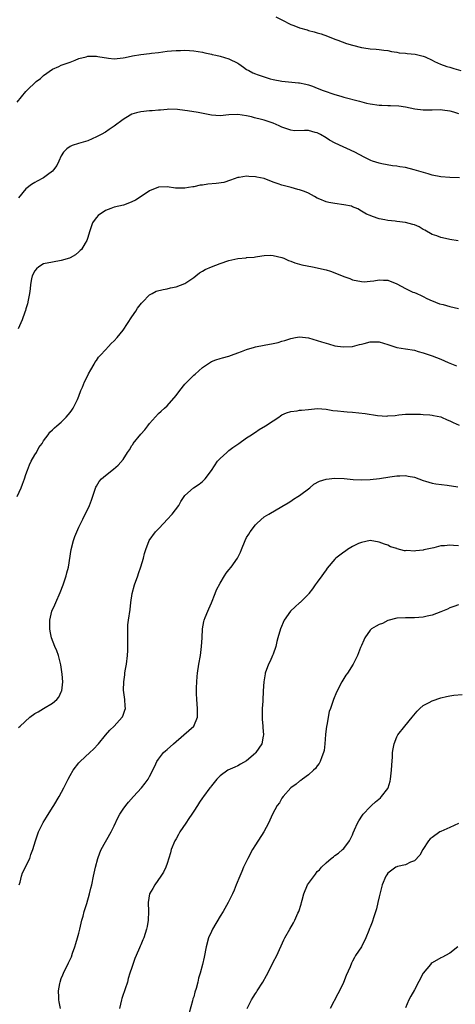
# Model space of a CAD drawing. Units: inches. Extents: x 2595000 to 2598000, y 1530000 to 1533000.
# Drawn here: x 2596496 to 2596594, y 1532432 to 1532655 of the extents above; entities that cross this region are included whole.
import ezdxf

# ---------------------------------------------------------------- set-up
doc = ezdxf.new("R2010")
doc.units = ezdxf.units.IN
doc.header["$MEASUREMENT"] = 0
doc.layers.add('LD25951530_10ft', color=82, linetype='Continuous')

msp = doc.modelspace()

# ---------------------------------------------------------------- linework, layer by layer
at = {"layer": 'LD25951530_10ft'}
for points, elevation in [([(2596553.64, 1532655.64), (2596554.99, 1532655), (2596557, 1532653.96), (2596557.68, 1532653.68), (2596559, 1532653.17), (2596560.7, 1532652.7), (2596561, 1532652.6), (2596562.31, 1532652.31), (2596563, 1532652.07), (2596563.86, 1532651.86), (2596565.29, 1532651.29), (2596567, 1532650.58), (2596567.64, 1532650.36), (2596569.61, 1532649.61), (2596571, 1532649.22), (2596573, 1532648.74), (2596574.53, 1532648.53), (2596575, 1532648.42), (2596576.33, 1532648.33), (2596577, 1532648.26), (2596578.09, 1532648.09), (2596579, 1532648.03), (2596579.8, 1532647.8), (2596581, 1532647.68), (2596581.54, 1532647.54), (2596583, 1532647.41), (2596583.36, 1532647.36), (2596585.19, 1532647.19), (2596587, 1532646.78), (2596587.41, 1532646.59), (2596589, 1532645.89), (2596589.58, 1532645.58), (2596590.93, 1532644.93), (2596592.39, 1532644.39), (2596593, 1532644.25), (2596593.95, 1532643.95), (2596595.52, 1532643.52)], 7600), ([(2596495, 1532636.38), (2596497, 1532638.78), (2596497.16, 1532639), (2596499.31, 1532641), (2596500.29, 1532641.71), (2596501, 1532642.39), (2596503, 1532643.8), (2596504.43, 1532644.43), (2596505, 1532644.7), (2596507, 1532645.43), (2596508.11, 1532645.89), (2596509, 1532646.22), (2596510.63, 1532646.63), (2596511, 1532646.74), (2596513, 1532646.75), (2596513.31, 1532646.69), (2596515.7, 1532646.3), (2596517, 1532646.17), (2596519, 1532646.36), (2596519.5, 1532646.5), (2596521.17, 1532646.83), (2596523, 1532647.12), (2596525, 1532647.37), (2596525.45, 1532647.45), (2596527, 1532647.63), (2596529, 1532647.91), (2596529.95, 1532647.95), (2596531, 1532648.07), (2596532.04, 1532648.04), (2596533, 1532648.09), (2596534.02, 1532648.02), (2596535, 1532647.99), (2596537, 1532647.69), (2596537.54, 1532647.54), (2596539, 1532647.23), (2596539.17, 1532647.17), (2596540.05, 1532647), (2596541, 1532646.79), (2596543, 1532646.17), (2596545, 1532645.15), (2596545.25, 1532645), (2596546.25, 1532644.25), (2596547, 1532643.77), (2596547.49, 1532643.49), (2596548.39, 1532643), (2596549, 1532642.74), (2596549.41, 1532642.59), (2596551, 1532642.05), (2596552.36, 1532641.64), (2596553, 1532641.48), (2596555, 1532641.07), (2596558.73, 1532640.73), (2596559, 1532640.69), (2596560.41, 1532640.41), (2596561, 1532640.26), (2596561.94, 1532639.94), (2596563, 1532639.55), (2596564.37, 1532639), (2596567, 1532638.09), (2596568.32, 1532637.68), (2596569, 1532637.48), (2596572.54, 1532636.54), (2596574.15, 1532636.15), (2596575, 1532635.98), (2596577, 1532635.67), (2596577.65, 1532635.65), (2596579, 1532635.56), (2596579.58, 1532635.58), (2596581.49, 1532635.49), (2596583, 1532635.28), (2596585.13, 1532634.87), (2596587, 1532634.64), (2596587.37, 1532634.63), (2596589, 1532634.62), (2596591, 1532634.65), (2596591.37, 1532634.63), (2596593, 1532634.4), (2596593.84, 1532634.16), (2596595, 1532633.75)], 7610), ([(2596595.2, 1532619.2), (2596593, 1532619.25), (2596591, 1532619.41), (2596589, 1532619.84), (2596588.12, 1532620.12), (2596584.96, 1532621.04), (2596583, 1532621.51), (2596581.71, 1532621.71), (2596581, 1532621.85), (2596580.05, 1532621.95), (2596577.66, 1532622.34), (2596577, 1532622.52), (2596575.51, 1532623), (2596575.15, 1532623.15), (2596575, 1532623.2), (2596573.8, 1532623.8), (2596572.46, 1532624.46), (2596571.49, 1532625), (2596567.09, 1532627.09), (2596565.77, 1532627.77), (2596565, 1532628.25), (2596563.72, 1532629), (2596563, 1532629.38), (2596562.51, 1532629.49), (2596561, 1532629.89), (2596560.08, 1532629.92), (2596557.86, 1532629.86), (2596557, 1532629.97), (2596555.44, 1532630.56), (2596555, 1532630.69), (2596554.4, 1532631), (2596553, 1532631.62), (2596551, 1532632.26), (2596550.39, 1532632.39), (2596548.8, 1532632.8), (2596548.11, 1532633), (2596547, 1532633.26), (2596545, 1532633.58), (2596543, 1532633.47), (2596541, 1532633.23), (2596539, 1532633.37), (2596536.03, 1532633.97), (2596533.62, 1532634.38), (2596533, 1532634.43), (2596531.32, 1532634.68), (2596529.28, 1532634.72), (2596529, 1532634.71), (2596527.46, 1532634.54), (2596527, 1532634.51), (2596525.62, 1532634.38), (2596525, 1532634.36), (2596523, 1532634.18), (2596522.05, 1532633.95), (2596521, 1532633.6), (2596520.6, 1532633.4), (2596519, 1532632.4), (2596517, 1532630.88), (2596515.85, 1532630.15), (2596515, 1532629.55), (2596514.06, 1532629), (2596513, 1532628.46), (2596511, 1532627.6), (2596508.89, 1532627), (2596507.49, 1532626.51), (2596507, 1532626.3), (2596506.26, 1532625.74), (2596505.52, 1532625), (2596505, 1532624.18), (2596504.41, 1532623), (2596504, 1532622), (2596503.26, 1532621), (2596503, 1532620.68), (2596501.86, 1532619.86), (2596501, 1532619.2), (2596499.53, 1532618.47), (2596499, 1532618.18), (2596498.28, 1532617.72), (2596497, 1532616.69), (2596495.31, 1532614.69)], 7620), ([(2596594.91, 1532604.91), (2596593, 1532605.24), (2596592.73, 1532605.27), (2596591, 1532605.67), (2596590.06, 1532606.06), (2596589, 1532606.39), (2596587.37, 1532607.37), (2596587, 1532607.53), (2596586.09, 1532608.09), (2596585, 1532608.56), (2596584.66, 1532608.66), (2596583, 1532609.11), (2596581, 1532609.31), (2596580.63, 1532609.37), (2596579, 1532609.51), (2596578.32, 1532609.68), (2596577, 1532609.93), (2596575.53, 1532610.47), (2596575, 1532610.63), (2596574.15, 1532611), (2596573.4, 1532611.4), (2596573, 1532611.68), (2596572.16, 1532612.16), (2596571, 1532612.64), (2596570.76, 1532612.76), (2596569, 1532613.1), (2596567, 1532613.37), (2596565.62, 1532613.62), (2596565, 1532613.77), (2596563.61, 1532614.39), (2596563, 1532614.6), (2596562.35, 1532615), (2596561, 1532615.73), (2596560.09, 1532616.09), (2596559, 1532616.49), (2596558.58, 1532616.58), (2596557.06, 1532617), (2596555, 1532617.52), (2596554.13, 1532617.87), (2596553, 1532618.21), (2596551, 1532619.02), (2596549.34, 1532619.34), (2596549, 1532619.45), (2596547.49, 1532619.49), (2596547, 1532619.57), (2596545.28, 1532619.28), (2596545, 1532619.27), (2596544.2, 1532619), (2596543.35, 1532618.65), (2596541.84, 1532618.16), (2596540.09, 1532617.91), (2596538.24, 1532617.76), (2596537, 1532617.54), (2596536.49, 1532617.51), (2596535, 1532617.17), (2596534.83, 1532617.17), (2596533.84, 1532617), (2596533, 1532616.88), (2596532.87, 1532616.87), (2596530.89, 1532616.89), (2596529, 1532617.13), (2596527, 1532617.1), (2596525, 1532616.29), (2596523.12, 1532615), (2596521.83, 1532614.17), (2596521, 1532613.74), (2596520.47, 1532613.53), (2596519.08, 1532613), (2596517, 1532612.54), (2596516.23, 1532612.23), (2596515, 1532611.8), (2596513.37, 1532610.63), (2596513, 1532610.23), (2596512.44, 1532609.55), (2596512.09, 1532609), (2596511.63, 1532607.63), (2596511.38, 1532607), (2596511, 1532605.67), (2596510.79, 1532605), (2596510.4, 1532604.4), (2596509.55, 1532603), (2596509.3, 1532602.7), (2596509, 1532602.4), (2596508.21, 1532601.79), (2596507, 1532601.05), (2596506.88, 1532601), (2596505, 1532600.45), (2596503, 1532600.12), (2596501, 1532599.69), (2596499.9, 1532599), (2596499.4, 1532598.6), (2596499, 1532598.13), (2596498.44, 1532597), (2596498.29, 1532596.29), (2596498.05, 1532595), (2596497.97, 1532594.03), (2596497.8, 1532593), (2596497.46, 1532591.46), (2596497.32, 1532590.68), (2596497, 1532589.53), (2596496.88, 1532589.12), (2596496.73, 1532588.73), (2596496.13, 1532587), (2596495.2, 1532585)], 7630), ([(2596495.04, 1532547), (2596495.92, 1532549), (2596496.22, 1532549.78), (2596496.64, 1532551), (2596497, 1532551.99), (2596497.33, 1532553), (2596497.8, 1532554.2), (2596498.18, 1532555), (2596499, 1532556.42), (2596499.35, 1532557), (2596499.91, 1532558.09), (2596500.65, 1532559), (2596501, 1532559.6), (2596502.05, 1532561), (2596502.44, 1532561.56), (2596503, 1532562.08), (2596503.44, 1532562.56), (2596503.98, 1532563), (2596505, 1532563.88), (2596506.13, 1532565), (2596506.53, 1532565.47), (2596507, 1532566.05), (2596507.4, 1532566.6), (2596507.66, 1532567), (2596508.68, 1532569), (2596509, 1532569.77), (2596509.44, 1532571), (2596509.79, 1532571.79), (2596510.27, 1532573), (2596511, 1532574.42), (2596511.18, 1532574.82), (2596511.72, 1532575.72), (2596512.42, 1532577), (2596512.6, 1532577.4), (2596513, 1532577.83), (2596513.45, 1532578.55), (2596513.88, 1532579), (2596515, 1532580.25), (2596515.72, 1532581), (2596516.31, 1532581.69), (2596517, 1532582.29), (2596517.66, 1532583), (2596519, 1532584.68), (2596521, 1532587.71), (2596521.92, 1532589), (2596522.3, 1532589.7), (2596523.18, 1532590.82), (2596523.38, 1532591), (2596525, 1532592.68), (2596525.58, 1532593), (2596526.51, 1532593.49), (2596528.07, 1532593.93), (2596529, 1532594.06), (2596529.74, 1532594.26), (2596531, 1532594.48), (2596533, 1532595.24), (2596535, 1532596.62), (2596535.45, 1532597), (2596536.32, 1532597.68), (2596537, 1532598.05), (2596537.59, 1532598.41), (2596539.01, 1532599), (2596541, 1532599.76), (2596543, 1532600.46), (2596545, 1532600.92), (2596546.91, 1532601.09), (2596547, 1532601.12), (2596548.74, 1532601.26), (2596549, 1532601.33), (2596550.44, 1532601.56), (2596551, 1532601.64), (2596552.31, 1532601.69), (2596553, 1532601.64), (2596555, 1532601.15), (2596555.42, 1532601), (2596556.48, 1532600.48), (2596557, 1532600.31), (2596557.94, 1532599.94), (2596559, 1532599.66), (2596559.51, 1532599.51), (2596561.9, 1532599), (2596563, 1532598.78), (2596563.3, 1532598.7), (2596565, 1532598.32), (2596566.02, 1532598.02), (2596567, 1532597.65), (2596569, 1532596.85), (2596570.38, 1532596.38), (2596571, 1532596.11), (2596573, 1532595.68), (2596573.66, 1532595.66), (2596575, 1532595.79), (2596575.84, 1532595.84), (2596577, 1532596.1), (2596577.99, 1532595.99), (2596579, 1532596), (2596581, 1532595.21), (2596583, 1532594.15), (2596584.67, 1532593.33), (2596585, 1532593.2), (2596585.58, 1532593), (2596586.57, 1532592.57), (2596587, 1532592.3), (2596587.85, 1532591.85), (2596589, 1532591.36), (2596589.23, 1532591.23), (2596589.82, 1532591), (2596590.68, 1532590.68), (2596591.51, 1532590.49), (2596593, 1532590.07), (2596595, 1532589.61)], 7640), ([(2596495.34, 1532494.66), (2596495.65, 1532495), (2596497.88, 1532497), (2596499, 1532497.82), (2596499.76, 1532498.24), (2596501, 1532498.99), (2596503, 1532500.17), (2596504, 1532501), (2596504.45, 1532501.55), (2596505.07, 1532502.93), (2596505.09, 1532503), (2596505.32, 1532505), (2596505.22, 1532506.78), (2596504.9, 1532508.9), (2596504.35, 1532511), (2596504.02, 1532512.02), (2596503.57, 1532513), (2596502.77, 1532515), (2596502.46, 1532516.46), (2596502.39, 1532517), (2596502.44, 1532519), (2596502.89, 1532521), (2596503.52, 1532522.48), (2596503.73, 1532523), (2596504.76, 1532525.24), (2596505.45, 1532527), (2596506.12, 1532529), (2596506.29, 1532529.71), (2596506.62, 1532531), (2596507.22, 1532535), (2596507.78, 1532537), (2596508.09, 1532537.91), (2596509, 1532540.09), (2596509.41, 1532541), (2596509.88, 1532541.88), (2596510.42, 1532543), (2596511, 1532544.11), (2596511.4, 1532545), (2596511.84, 1532546.16), (2596512.86, 1532549.14), (2596513, 1532549.38), (2596513.56, 1532550.44), (2596514.12, 1532551), (2596515, 1532551.78), (2596516.84, 1532553.16), (2596517.92, 1532554.08), (2596519, 1532555.41), (2596519.97, 1532557), (2596520.42, 1532557.58), (2596521, 1532558.57), (2596521.19, 1532558.81), (2596521.29, 1532559), (2596523, 1532561.16), (2596523.91, 1532562.09), (2596524.62, 1532563), (2596525, 1532563.57), (2596527, 1532565.78), (2596527.66, 1532566.34), (2596528.35, 1532567), (2596529, 1532567.53), (2596531, 1532569.87), (2596531.83, 1532571), (2596533, 1532572.44), (2596533.53, 1532573), (2596535, 1532574.46), (2596535.3, 1532574.7), (2596537, 1532576.21), (2596538.11, 1532577), (2596539, 1532577.6), (2596540.03, 1532577.97), (2596541, 1532578.29), (2596541.55, 1532578.45), (2596543, 1532578.76), (2596543.56, 1532579), (2596545, 1532579.54), (2596545.82, 1532579.82), (2596547, 1532580.33), (2596548.81, 1532580.81), (2596549, 1532580.88), (2596551, 1532581.32), (2596553, 1532581.7), (2596554.11, 1532581.89), (2596555, 1532582.16), (2596555.67, 1532582.33), (2596557, 1532582.8), (2596558.08, 1532583), (2596559, 1532583.14), (2596561, 1532582.94), (2596563, 1532582.36), (2596563.97, 1532582.03), (2596565, 1532581.72), (2596565.58, 1532581.58), (2596567, 1532581.17), (2596568.9, 1532580.9), (2596571, 1532581), (2596572.55, 1532581.45), (2596573, 1532581.51), (2596573.64, 1532581.64), (2596575, 1532582.03), (2596575.93, 1532582.07), (2596577, 1532582.04), (2596579, 1532581.43), (2596581, 1532580.77), (2596583, 1532580.45), (2596585, 1532580.14), (2596585.88, 1532579.88), (2596587, 1532579.59), (2596589, 1532578.91), (2596591, 1532578.09), (2596592.65, 1532577.35), (2596594.58, 1532576.58)], 7650), ([(2596495.46, 1532459), (2596495.65, 1532459.65), (2596495.98, 1532461), (2596496.24, 1532461.76), (2596497.85, 1532465), (2596498.13, 1532465.87), (2596498.55, 1532467), (2596499.16, 1532469), (2596499.84, 1532471), (2596500.86, 1532473.14), (2596501.62, 1532474.38), (2596503, 1532476.52), (2596503.33, 1532477), (2596504.54, 1532479), (2596505.61, 1532481), (2596506.57, 1532483), (2596507, 1532483.82), (2596507.7, 1532485), (2596509, 1532486.66), (2596509.31, 1532487), (2596511.46, 1532489), (2596512.27, 1532489.73), (2596513.43, 1532491), (2596515, 1532492.9), (2596515.97, 1532494.03), (2596516.96, 1532495), (2596518.81, 1532497), (2596518.88, 1532497.12), (2596519, 1532497.48), (2596519.41, 1532498.59), (2596519.53, 1532499), (2596519.47, 1532499.47), (2596519.4, 1532501), (2596519.13, 1532503.13), (2596519.15, 1532505), (2596519.4, 1532506.6), (2596519.43, 1532507), (2596519.5, 1532507.5), (2596519.77, 1532509), (2596520.01, 1532511), (2596520.08, 1532512.08), (2596520.1, 1532513), (2596520.06, 1532513.94), (2596520.08, 1532516.08), (2596520.05, 1532517), (2596520.1, 1532517.9), (2596520.21, 1532519), (2596520.59, 1532521.41), (2596520.79, 1532523), (2596521.09, 1532525), (2596521.6, 1532527), (2596522.32, 1532529), (2596522.47, 1532529.53), (2596523.06, 1532531.06), (2596523.62, 1532533), (2596523.88, 1532534.12), (2596524.12, 1532535), (2596524.91, 1532537), (2596526.37, 1532539), (2596527, 1532539.66), (2596528.21, 1532541), (2596529, 1532541.82), (2596530.1, 1532543), (2596531.61, 1532545), (2596532.12, 1532545.88), (2596532.81, 1532547), (2596533, 1532547.25), (2596534.99, 1532549), (2596536.23, 1532549.77), (2596537, 1532550.41), (2596537.31, 1532550.69), (2596537.58, 1532551), (2596539, 1532552.87), (2596540.43, 1532555), (2596541, 1532555.64), (2596542.51, 1532557), (2596543, 1532557.4), (2596543.9, 1532558.1), (2596545.21, 1532559), (2596547, 1532560.3), (2596548.09, 1532561), (2596548.61, 1532561.39), (2596549, 1532561.61), (2596549.84, 1532562.16), (2596551.29, 1532563), (2596553, 1532564.12), (2596554.28, 1532565), (2596554.69, 1532565.31), (2596555, 1532565.48), (2596556.01, 1532565.99), (2596557, 1532566.25), (2596558.42, 1532566.42), (2596559, 1532566.53), (2596559.44, 1532566.56), (2596561, 1532566.74), (2596563.09, 1532566.91), (2596565, 1532566.77), (2596566.49, 1532566.49), (2596567.55, 1532566.45), (2596569, 1532566.24), (2596569.78, 1532566.22), (2596571, 1532566.09), (2596573.83, 1532565.83), (2596576.62, 1532565.38), (2596578.76, 1532565.24), (2596579, 1532565.25), (2596580.62, 1532565.38), (2596581.5, 1532565.5), (2596583, 1532565.65), (2596585, 1532565.66), (2596586.36, 1532565.64), (2596587, 1532565.59), (2596588.49, 1532565.51), (2596589, 1532565.42), (2596589.33, 1532565.33), (2596591, 1532565.04), (2596591.13, 1532565), (2596592.4, 1532564.4), (2596593, 1532564.18), (2596593.77, 1532563.77), (2596595.16, 1532563.16)], 7660), ([(2596504.84, 1532431), (2596504.53, 1532432.53), (2596504.42, 1532433), (2596504.45, 1532433.55), (2596504.37, 1532435), (2596504.65, 1532436.65), (2596504.74, 1532437), (2596505, 1532437.79), (2596505.37, 1532438.63), (2596505.48, 1532439), (2596506.61, 1532441.39), (2596507.28, 1532442.72), (2596507.56, 1532443.56), (2596508.08, 1532445), (2596508.29, 1532445.71), (2596508.7, 1532447), (2596509, 1532448.04), (2596509.23, 1532449), (2596509.68, 1532451), (2596509.93, 1532451.93), (2596510.19, 1532453), (2596510.77, 1532454.77), (2596511.43, 1532457), (2596511.71, 1532458.29), (2596511.93, 1532459), (2596512.31, 1532461), (2596512.73, 1532463), (2596513.28, 1532465), (2596513.73, 1532466.27), (2596514.07, 1532467), (2596516.3, 1532471), (2596517, 1532472.42), (2596517.81, 1532474.19), (2596518.24, 1532475), (2596519, 1532476.16), (2596519.63, 1532477), (2596520.24, 1532477.76), (2596521.38, 1532479), (2596523.17, 1532481), (2596523.98, 1532482.02), (2596524.66, 1532483), (2596525, 1532483.57), (2596525.74, 1532485), (2596526.43, 1532486.43), (2596526.68, 1532487), (2596527, 1532487.5), (2596528.16, 1532489), (2596528.6, 1532489.4), (2596529, 1532489.72), (2596530.4, 1532491), (2596532.78, 1532493), (2596535, 1532495), (2596535.83, 1532497), (2596535.88, 1532498.12), (2596535.85, 1532499), (2596535.7, 1532501), (2596535.64, 1532502.36), (2596535.63, 1532503), (2596535.66, 1532503.66), (2596535.69, 1532505), (2596535.8, 1532506.2), (2596535.89, 1532507), (2596536.19, 1532509), (2596536.52, 1532511), (2596536.79, 1532513), (2596536.91, 1532515), (2596536.99, 1532517.01), (2596537.31, 1532518.69), (2596537.39, 1532519), (2596537.62, 1532519.62), (2596538.17, 1532521), (2596538.44, 1532521.56), (2596539, 1532522.88), (2596539.87, 1532525), (2596540.17, 1532525.83), (2596541, 1532527.4), (2596541.95, 1532529), (2596542.38, 1532529.62), (2596543, 1532530.36), (2596543.5, 1532531), (2596544.95, 1532533.05), (2596545.59, 1532534.41), (2596545.81, 1532535), (2596546.64, 1532537), (2596547, 1532537.68), (2596547.52, 1532538.48), (2596547.83, 1532539), (2596549, 1532540.58), (2596549.41, 1532541), (2596551, 1532542.36), (2596552, 1532543), (2596555, 1532544.73), (2596556.4, 1532545.6), (2596557, 1532545.94), (2596557.63, 1532546.37), (2596558.63, 1532547), (2596559, 1532547.26), (2596561.28, 1532549), (2596562.23, 1532549.77), (2596563.5, 1532550.5), (2596565, 1532550.92), (2596567, 1532551.13), (2596569.08, 1532551.08), (2596571.13, 1532550.87), (2596573, 1532550.77), (2596575, 1532550.84), (2596577.07, 1532551.07), (2596579.43, 1532551.43), (2596581, 1532551.69), (2596581.71, 1532551.71), (2596583, 1532551.78), (2596583.63, 1532551.63), (2596585, 1532551.37), (2596587, 1532550.63), (2596587.49, 1532550.51), (2596589, 1532550.06), (2596589.88, 1532549.88), (2596592.43, 1532549.57), (2596594.84, 1532549.16)], 7670), ([(2596595, 1532535.83), (2596593.87, 1532535.87), (2596593, 1532535.96), (2596591.81, 1532535.81), (2596591, 1532535.79), (2596589.38, 1532535.38), (2596589, 1532535.33), (2596587.11, 1532534.89), (2596587, 1532534.85), (2596585.31, 1532534.69), (2596585, 1532534.62), (2596583.26, 1532534.74), (2596583, 1532534.72), (2596582.73, 1532534.73), (2596581.14, 1532535.14), (2596581, 1532535.19), (2596579.63, 1532535.63), (2596579, 1532535.96), (2596578.2, 1532536.2), (2596577, 1532536.69), (2596575, 1532537.01), (2596573, 1532536.59), (2596572.33, 1532536.33), (2596571, 1532535.66), (2596569.84, 1532535), (2596569.36, 1532534.64), (2596569, 1532534.41), (2596567.2, 1532533), (2596567, 1532532.8), (2596565.27, 1532530.73), (2596565, 1532530.37), (2596564.44, 1532529.56), (2596564, 1532529), (2596563, 1532527.63), (2596562.55, 1532527), (2596561.94, 1532526.06), (2596561.12, 1532525), (2596561, 1532524.86), (2596559.15, 1532523), (2596559, 1532522.88), (2596558.03, 1532521.97), (2596556.96, 1532521.04), (2596555.51, 1532519), (2596554.65, 1532517), (2596554.1, 1532515), (2596553.86, 1532514.14), (2596553.58, 1532513), (2596553, 1532511.31), (2596552.88, 1532511), (2596552.3, 1532509.7), (2596551.96, 1532509), (2596551.21, 1532507), (2596551.16, 1532506.84), (2596550.89, 1532505), (2596550.77, 1532503), (2596550.78, 1532502.78), (2596550.66, 1532501), (2596550.66, 1532500.66), (2596550.54, 1532499), (2596550.51, 1532497), (2596550.54, 1532496.54), (2596550.66, 1532495), (2596550.66, 1532494.66), (2596550.79, 1532493), (2596550.72, 1532492.72), (2596550.41, 1532491), (2596549.11, 1532489), (2596549, 1532488.89), (2596547, 1532487.14), (2596545.64, 1532486.36), (2596545, 1532485.95), (2596544.32, 1532485.68), (2596542.77, 1532485), (2596541, 1532483.75), (2596540.27, 1532483), (2596539, 1532481.44), (2596538.83, 1532481.17), (2596538.69, 1532481), (2596537.2, 1532479), (2596537, 1532478.76), (2596536.28, 1532477.72), (2596535.89, 1532477), (2596535, 1532475.73), (2596534.58, 1532475), (2596533.92, 1532474.08), (2596533.21, 1532473), (2596531.83, 1532471), (2596531.55, 1532470.45), (2596531, 1532469.48), (2596530.7, 1532469), (2596529.88, 1532467), (2596529.72, 1532466.28), (2596529, 1532463.89), (2596528.7, 1532463), (2596528.13, 1532461.87), (2596527.59, 1532461), (2596526.18, 1532459), (2596525.77, 1532458.23), (2596525.01, 1532457), (2596524.72, 1532455), (2596524.76, 1532453), (2596524.69, 1532451), (2596524.44, 1532449.56), (2596524.32, 1532449), (2596523.67, 1532447), (2596523.45, 1532446.55), (2596523, 1532445.41), (2596522.87, 1532445.13), (2596522.76, 1532444.76), (2596521.99, 1532443), (2596521.64, 1532442.36), (2596521.24, 1532441), (2596521, 1532440.33), (2596520.56, 1532439), (2596520.18, 1532437.82), (2596519.97, 1532437), (2596519.44, 1532435.44), (2596519.23, 1532434.77), (2596519, 1532434.16), (2596518.7, 1532433.3), (2596518.61, 1532433), (2596518.16, 1532431)], 7680), ([(2596595, 1532522.48), (2596593.91, 1532522.09), (2596593, 1532521.79), (2596592.52, 1532521.48), (2596591, 1532520.87), (2596589, 1532520.14), (2596587.88, 1532519.88), (2596587, 1532519.66), (2596585, 1532519.5), (2596583.5, 1532519.5), (2596583, 1532519.54), (2596581, 1532519.42), (2596579, 1532518.9), (2596577.75, 1532518.25), (2596577, 1532518.01), (2596576.38, 1532517.62), (2596575.3, 1532517), (2596575, 1532516.72), (2596573.74, 1532515), (2596573.55, 1532514.45), (2596573, 1532513.28), (2596572.93, 1532513.07), (2596572.81, 1532512.81), (2596572.15, 1532511), (2596571.77, 1532510.23), (2596571.1, 1532509), (2596569.83, 1532507), (2596569.5, 1532506.5), (2596568.57, 1532505), (2596567.32, 1532502.68), (2596566.66, 1532501), (2596566.55, 1532500.55), (2596566.01, 1532499), (2596565.73, 1532498.27), (2596565.47, 1532497), (2596565.14, 1532495.14), (2596565.1, 1532495), (2596564.9, 1532493.1), (2596564.75, 1532491), (2596564.53, 1532489.47), (2596564.44, 1532489), (2596564.04, 1532488.04), (2596563.69, 1532487), (2596563.46, 1532486.54), (2596563, 1532485.97), (2596562.6, 1532485.4), (2596562.18, 1532485), (2596561, 1532483.93), (2596559.67, 1532483), (2596559.31, 1532482.69), (2596559, 1532482.49), (2596558.19, 1532481.81), (2596557, 1532481), (2596555.25, 1532479), (2596555, 1532478.63), (2596554.41, 1532477.59), (2596553.94, 1532477), (2596552.86, 1532475), (2596551.94, 1532473), (2596550.92, 1532471), (2596549, 1532468.08), (2596548.32, 1532467), (2596547.26, 1532465), (2596546.32, 1532463), (2596545.93, 1532462.07), (2596545.46, 1532461), (2596544.66, 1532459), (2596544.15, 1532457.85), (2596543.83, 1532457), (2596542.84, 1532455), (2596541.68, 1532453), (2596541, 1532451.92), (2596539.25, 1532449), (2596539, 1532448.47), (2596538.36, 1532447), (2596537.85, 1532445), (2596537.39, 1532442.62), (2596537.01, 1532441), (2596536.45, 1532439), (2596536.1, 1532437.9), (2596535.91, 1532437), (2596535.55, 1532435.55), (2596535.28, 1532434.72), (2596535, 1532433.68), (2596534.84, 1532433.16), (2596534.74, 1532432.74), (2596534, 1532430)], 7690), ([(2596547.09, 1532431), (2596548.09, 1532433), (2596548.44, 1532433.56), (2596549, 1532434.39), (2596549.26, 1532434.74), (2596549.4, 1532435), (2596550.64, 1532437), (2596551.48, 1532438.52), (2596552.56, 1532440.56), (2596553, 1532441.48), (2596553.83, 1532443), (2596555.43, 1532446.57), (2596555.64, 1532447), (2596556.78, 1532449), (2596557.61, 1532450.39), (2596557.93, 1532451), (2596558.63, 1532452.63), (2596558.81, 1532453), (2596559.33, 1532454.67), (2596559.4, 1532455), (2596559.55, 1532455.55), (2596559.99, 1532457), (2596560.81, 1532459), (2596561, 1532459.34), (2596562.59, 1532461.41), (2596563, 1532462.01), (2596563.54, 1532462.46), (2596563.98, 1532463), (2596565, 1532464.04), (2596566.16, 1532465), (2596566.65, 1532465.35), (2596567, 1532465.65), (2596567.79, 1532466.21), (2596568.71, 1532467), (2596569, 1532467.27), (2596570.32, 1532469), (2596571, 1532470.38), (2596571.17, 1532470.83), (2596571.46, 1532471.46), (2596572.11, 1532473), (2596572.44, 1532473.56), (2596573.22, 1532474.78), (2596573.38, 1532475), (2596575, 1532476.73), (2596575.27, 1532477), (2596576.2, 1532477.8), (2596577.29, 1532478.71), (2596577.59, 1532479), (2596579, 1532480.88), (2596579.08, 1532481), (2596579.52, 1532482.48), (2596579.62, 1532483), (2596579.85, 1532485), (2596579.9, 1532486.1), (2596580.03, 1532488.03), (2596580.07, 1532489), (2596580.19, 1532489.81), (2596580.41, 1532491), (2596581, 1532492.52), (2596581.26, 1532493), (2596582.81, 1532495), (2596584.49, 1532497), (2596585.62, 1532498.38), (2596586.23, 1532499), (2596587, 1532499.65), (2596588.37, 1532500.37), (2596589, 1532500.73), (2596591, 1532501.38), (2596592.3, 1532501.7), (2596593, 1532501.88), (2596593.97, 1532502.03), (2596595.84, 1532502.16)], 7700), ([(2596595, 1532472.95), (2596593, 1532472.02), (2596591, 1532471.13), (2596590.77, 1532471), (2596589, 1532469.76), (2596588.59, 1532469.41), (2596588.24, 1532469), (2596586.92, 1532467), (2596586.24, 1532465.76), (2596585, 1532464.43), (2596584.13, 1532464.13), (2596583, 1532463.59), (2596581.17, 1532463.17), (2596581, 1532463.11), (2596580.78, 1532463), (2596579, 1532461.7), (2596578.74, 1532461.26), (2596578.55, 1532461), (2596577.72, 1532459), (2596577.55, 1532458.45), (2596577, 1532456.31), (2596576.74, 1532455), (2596576.42, 1532453.58), (2596575.8, 1532451.8), (2596575.41, 1532450.59), (2596575, 1532449.47), (2596574.87, 1532449.13), (2596574.66, 1532448.66), (2596574, 1532447), (2596573, 1532444.98), (2596571.67, 1532443), (2596571.41, 1532442.59), (2596571, 1532441.7), (2596570.74, 1532441.26), (2596570.42, 1532440.42), (2596569.54, 1532438.46), (2596568.91, 1532436.91), (2596568.04, 1532435), (2596567.67, 1532434.33), (2596565.96, 1532431)], 7710), ([(2596594.83, 1532445), (2596593, 1532443.57), (2596592.08, 1532443), (2596591.38, 1532442.62), (2596591, 1532442.46), (2596589, 1532441.33), (2596588.81, 1532441.19), (2596588.63, 1532441), (2596586.98, 1532439), (2596585, 1532435.2), (2596584.2, 1532433.8), (2596583.77, 1532433), (2596583, 1532431.18)], 7720)]:
    msp.add_lwpolyline(points, dxfattribs=dict(at, elevation=elevation))

doc.saveas('drawing.dxf')
